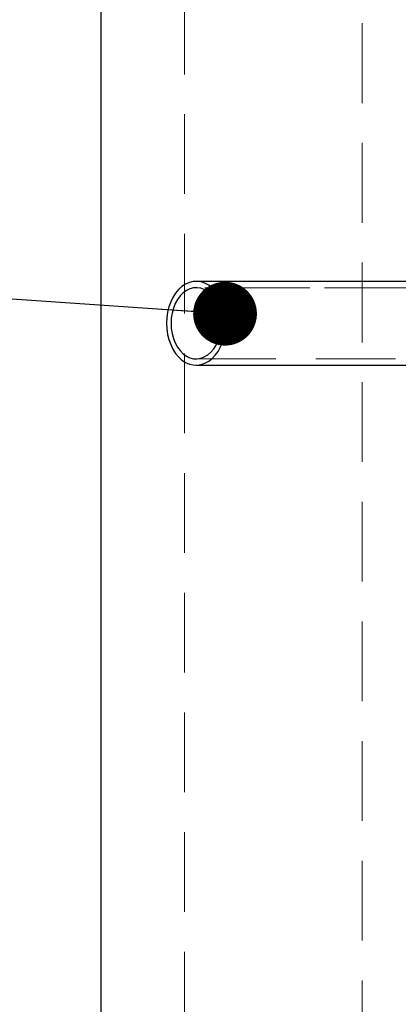
# Model space of a CAD drawing. Units: millimetres. Extents: x 5 to 453, y 5 to 292.
# Drawn here: x 154 to 160, y 176 to 192 of the extents above; entities that cross this region are included whole.
import ezdxf

# ---------------------------------------------------------------- set-up
doc = ezdxf.new("R2010")
doc.units = ezdxf.units.MM
doc.linetypes.add('HIDDEN', pattern=[1.905, 1.27, -0.635])
doc.dimstyles.new('SLDDIMSTYLE2', dxfattribs={"dimtxt": 0.18, "dimasz": 1.016, "dimexe": 0, "dimexo": 0.0625, "dimgap": 0, "dimtad": 0, "dimtih": 1, "dimtoh": 1, "dimdec": 0, "dimrnd": 1e-09, "dimzin": 0, "dimdsep": 46, "dimtxsty": 'Standard', "dimblk1": 'DOT', "dimblk2": 'DOT', "dimsah": 1, "dimcen": 0.09, "dimadec": 0, "dimazin": 0, "dimtfac": 1.016, "dimtdec": 0, "dimtofl": 0, "dimtmove": 0, "dimatfit": 3, "dimldrblk": 'DOT', "dimfxl": 0, "dimfrac": 2, "dimtolj": 1, "dimtzin": 0, "dimarcsym": 0})

# ---------------------------------------------------------------- blocks, each defined once
blk = doc.blocks.new('_Dot')
at = {"color": 0, "linetype": 'ByBlock', "lineweight": -2}
blk.add_line((-0.5, 0), (-1, 0), dxfattribs=at)
at = {"color": 0, "linetype": 'ByBlock', "const_width": 0.5}
blk.add_lwpolyline([(-0.25, 0, 1), (0.25, 0, 1)], format="xyb", close=True, dxfattribs=at)

msp = doc.modelspace()

# ---------------------------------------------------------------- linework, layer by layer
at = {"color": 7, "linetype": 'Continuous', "lineweight": 25}
for p, q in [((155.74691, 230.08066), (155.74691, 153.41399)), ((162.97161, 187.41399), (157.26762, 187.41399)), ((162.97161, 187.41399), (157.26762, 187.41399)), ((157.26762, 186.08066), (162.97161, 186.08066)), ((157.26762, 186.08066), (162.97161, 186.08066))]:
    msp.add_line(p, q, dxfattribs=at)
at = {"color": 7, "linetype": 'HIDDEN', "lineweight": 18}
for p, q in [((157.08025, 230.08066), (157.08025, 153.41399)), ((159.9116, 206.76399), (159.9116, 166.76399)), ((166.69571, 187.31399), (157.26762, 187.31399)), ((166.29501, 187.31399), (157.26762, 187.31399)), ((157.26762, 186.18066), (166.69571, 186.18066)), ((157.26762, 186.18066), (166.29501, 186.18066))]:
    msp.add_line(p, q, dxfattribs=at)
at = {"color": 7, "linetype": 'Continuous', "lineweight": 25, "flags": 128}
for points in [[(156.79621, 186.74733), (156.80042, 186.65847), (156.81296, 186.57119), (156.83362, 186.48706), (156.86202, 186.40758), (156.89766, 186.33416), (156.9399, 186.26811), (156.98799, 186.21061), (157.04107, 186.16269), (157.09819, 186.1252), (157.15834, 186.09882), (157.22043, 186.08401), (157.28337, 186.08103), (157.34602, 186.08995), (157.40728, 186.11059), (157.46605, 186.1426), (157.52127, 186.1854), (157.57197, 186.23822), (157.61723, 186.30014), (157.65626, 186.37003), (157.68835, 186.44665), (157.71294, 186.52864), (157.72957, 186.61454), (157.73797, 186.7028), (157.73797, 186.79185), (157.72957, 186.88012), (157.71294, 186.96601), (157.68835, 187.048), (157.65626, 187.12462), (157.61723, 187.19452), (157.57197, 187.25643), (157.52127, 187.30925), (157.46605, 187.35205), (157.40728, 187.38406), (157.34602, 187.40471), (157.28337, 187.41362), (157.22043, 187.41064), (157.15834, 187.39583), (157.09819, 187.36944), (157.04107, 187.33196), (156.98799, 187.28404), (156.9399, 187.22654), (156.89766, 187.16049), (156.86202, 187.08707), (156.83362, 187.00758), (156.81296, 186.92345), (156.80042, 186.83618), (156.79621, 186.74733)], [(156.79621, 186.74733), (156.80042, 186.65847), (156.81296, 186.57119), (156.83362, 186.48706), (156.86202, 186.40758), (156.89766, 186.33416), (156.9399, 186.26811), (156.98799, 186.21061), (157.04107, 186.16269), (157.09819, 186.1252), (157.15834, 186.09882), (157.22043, 186.08401), (157.28337, 186.08103), (157.34602, 186.08995), (157.40728, 186.11059), (157.46605, 186.1426), (157.52127, 186.1854), (157.57197, 186.23822), (157.61723, 186.30014), (157.65626, 186.37003), (157.68835, 186.44665), (157.71294, 186.52864), (157.72957, 186.61454), (157.73797, 186.7028), (157.73797, 186.79185), (157.72957, 186.88012), (157.71294, 186.96601), (157.68835, 187.048), (157.65626, 187.12462), (157.61723, 187.19452), (157.57197, 187.25643), (157.52127, 187.30925), (157.46605, 187.35205), (157.40728, 187.38406), (157.34602, 187.40471), (157.28337, 187.41362), (157.22043, 187.41064), (157.15834, 187.39583), (157.09819, 187.36944), (157.04107, 187.33196), (156.98799, 187.28404), (156.9399, 187.22654), (156.89766, 187.16049), (156.86202, 187.08707), (156.83362, 187.00758), (156.81296, 186.92345), (156.80042, 186.83618), (156.79621, 186.74733)], [(156.86692, 186.74733), (156.87119, 186.66482), (156.88391, 186.58407), (156.90481, 186.5068), (156.93344, 186.43466), (156.96919, 186.36918), (157.0113, 186.31176), (157.05888, 186.26362), (157.1109, 186.2258), (157.16627, 186.19908), (157.22379, 186.18406), (157.28225, 186.18104), (157.3404, 186.19009), (157.39699, 186.21101), (157.45083, 186.24336), (157.50076, 186.28646), (157.54573, 186.33938), (157.58477, 186.40099), (157.61704, 186.46999), (157.64187, 186.54489), (157.65872, 186.62412), (157.66724, 186.70596), (157.66724, 186.78869), (157.65872, 186.87054), (157.64187, 186.94976), (157.61704, 187.02466), (157.58477, 187.09366), (157.54573, 187.15527), (157.50076, 187.20819), (157.45083, 187.25129), (157.39699, 187.28364), (157.3404, 187.30457), (157.28225, 187.31361), (157.22379, 187.31059), (157.16627, 187.29557), (157.1109, 187.26885), (157.05888, 187.23103), (157.0113, 187.18289), (156.96919, 187.12547), (156.93344, 187.05999), (156.90481, 186.98785), (156.88391, 186.91058), (156.87119, 186.82983), (156.86692, 186.74733)], [(156.86692, 186.74733), (156.87119, 186.66482), (156.88391, 186.58407), (156.90481, 186.5068), (156.93344, 186.43466), (156.96919, 186.36918), (157.0113, 186.31176), (157.05888, 186.26362), (157.1109, 186.2258), (157.16627, 186.19908), (157.22379, 186.18406), (157.28225, 186.18104), (157.3404, 186.19009), (157.39699, 186.21101), (157.45083, 186.24336), (157.50076, 186.28646), (157.54573, 186.33938), (157.58477, 186.40099), (157.61704, 186.46999), (157.64187, 186.54489), (157.65872, 186.62412), (157.66724, 186.70596), (157.66724, 186.78869), (157.65872, 186.87054), (157.64187, 186.94976), (157.61704, 187.02466), (157.58477, 187.09366), (157.54573, 187.15527), (157.50076, 187.20819), (157.45083, 187.25129), (157.39699, 187.28364), (157.3404, 187.30457), (157.28225, 187.31361), (157.22379, 187.31059), (157.16627, 187.29557), (157.1109, 187.26885), (157.05888, 187.23103), (157.0113, 187.18289), (156.96919, 187.12547), (156.93344, 187.05999), (156.90481, 186.98785), (156.88391, 186.91058), (156.87119, 186.82983), (156.86692, 186.74733)]]:
    msp.add_lwpolyline(points, dxfattribs=at)

# ---------------------------------------------------------------- leaders
at = {"color": 7, "linetype": 'Continuous', "lineweight": 0}
msp.add_leader([(157.72652, 186.89986), (148.42264, 187.53735)], dimstyle='SLDDIMSTYLE2', dxfattribs=at)

doc.saveas('drawing.dxf')
